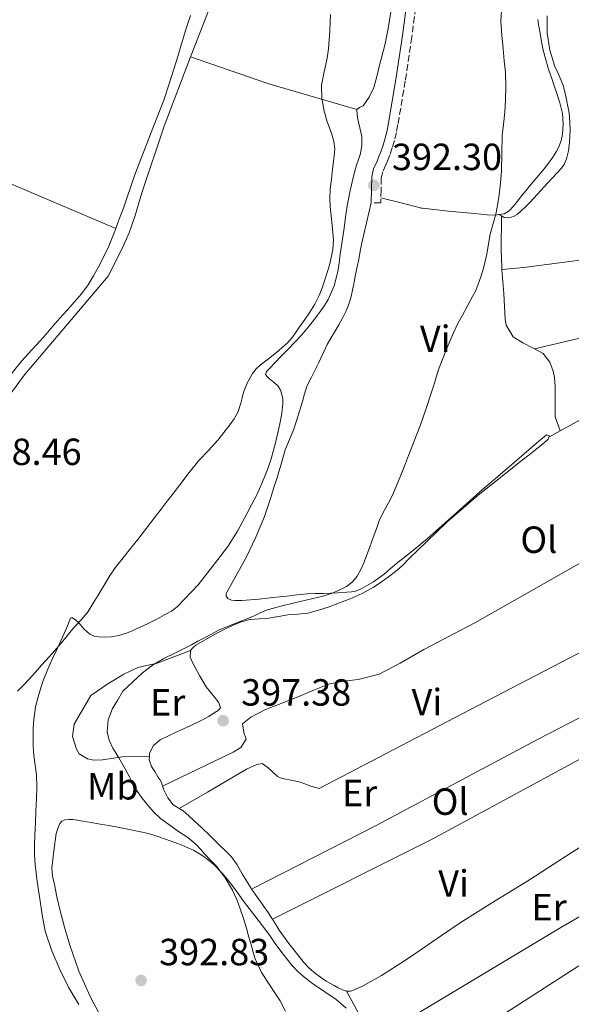
# Model space of a CAD drawing. Units: metres. Extents: x 549641 to 553082, y 4703165 to 4705502.
# Drawn here: x 550302 to 550448, y 4704252 to 4704513 of the extents above; entities that cross this region are included whole.
import ezdxf
from ezdxf.enums import TextEntityAlignment as Align

# ---------------------------------------------------------------- set-up
doc = ezdxf.new("R2010")
doc.units = ezdxf.units.M
doc.header["$MEASUREMENT"] = 0
doc.linetypes.add('DGN Style 3', pattern=[2.435890702152634, 1.739921930109024, -0.6959687720436097])
for name, color, linetype, lineweight in [('Camino', 7, 'DGN Style 3', 0), ('Cota de punto acotado terreno', 7, 'Continuous', 0), ('Curva de nivel intermedia', 30, 'Continuous', 0), ('Etiqueta de uso rústico', 92, 'Continuous', 0), ('Línea de cambio de uso (parcela vista)', 92, 'Continuous', 0), ('Margen derecho', 7, 'Continuous', 0), ('Punto acotado terreno (símbolo)', 7, 'Continuous', 0)]:
    doc.layers.add(name, color=color, linetype=linetype, lineweight=lineweight)
doc.styles.add('Style-Arial', font='arial.ttf')

# ---------------------------------------------------------------- blocks, each defined once
blk = doc.blocks.new('5PATER')
at = {"layer": 'Punto acotado terreno (símbolo)', "linetype": 'Continuous', "lineweight": 0}
h = blk.add_hatch(color=51, dxfattribs=at)
edge = h.paths.add_edge_path()
edge.add_ellipse((0, 0), major_axis=(-0.1095731443231308, -0.1110710700762829), ratio=0.9994222409660317, start_angle=0, end_angle=360)

msp = doc.modelspace()

# ---------------------------------------------------------------- linework, layer by layer
at = {"layer": 'Camino', "color": 7, "linetype": 'DGN Style 3', "lineweight": 0}
msp.add_polyline3d([(550406.9200000016, 4704518.41, 392.4499999999972), (550405.6099999995, 4704508.199999999, 392.4700000000012), (550403.8500000006, 4704496.580000001, 392.4799999999959), (550401.9100000003, 4704484.990000002, 392.4799999999959), (550401.499999999, 4704482.890000001, 392.4799999999959), (550401.0000000006, 4704480.78, 392.4799999999959), (550400.4299999983, 4704478.82, 392.4799999999959), (550399.7499999988, 4704476.880000004, 392.4799999999959), (550399.2100000002, 4704475.580000003, 392.4900000000052), (550398.6799999982, 4704474.340000001, 392.5000000000001), (550397.879999998, 4704472.52, 392.5000000000001), (550397.5000000002, 4704470.930000001, 392.5200000000042), (550397.44, 4704467.750000002, 392.5899999999966), (550397.3700000006, 4704464.290000002, 392.6600000000035), (550394.8500000016, 4704464.340000001, 392.6600000000035)], dxfattribs=at)
at = {"layer": 'Curva de nivel intermedia', "color": 30, "linetype": 'Continuous', "lineweight": 0, "flags": 128}
for points, elevation in [([(550429.3899999995, 4704516.689999999), (550429.1500000004, 4704512.319999999), (550429.4600000011, 4704508.689999999), (550429.7899999997, 4704505.059999999), (550430.0800000003, 4704501.91), (550430.3700000008, 4704498.760000001), (550430.5300000019, 4704495.159999999), (550430.4300000012, 4704491.560000001), (550430.2000000009, 4704488.289999999), (550429.8700000001, 4704485.029999999), (550429.6700000013, 4704483.57), (550429.4900000002, 4704482.100000001), (550429.3899999995, 4704477.400000001), (550429.3400000005, 4704472.689999999), (550429.1900000006, 4704470.67), (550428.9900000017, 4704468.639999999), (550428.5500000013, 4704465.15), (550427.9500000002, 4704461.67), (550427.1500000021, 4704458.859999998), (550426.3300000018, 4704456.050000001), (550425.8800000004, 4704453.410000001), (550425.4199999999, 4704450.76), (550425.0199999998, 4704448.88), (550424.5599999994, 4704447.009999999), (550423.9, 4704444.73), (550423.0900000008, 4704442.489999999), (550422.4200000003, 4704440.970000001), (550421.6800000004, 4704439.49), (550420.3300000004, 4704437.05), (550418.9900000015, 4704434.600000001), (550417.730000001, 4704432.190000001), (550416.5300000006, 4704429.749999999), (550414.9200000013, 4704425.999999999), (550413.4500000007, 4704422.199999998), (550412.8800000006, 4704420.63), (550412.3300000007, 4704419.060000001), (550411.5599999996, 4704416.609999998), (550410.7800000017, 4704414.17), (550409.3600000001, 4704409.859999998), (550407.8500000014, 4704405.59), (550406.7300000015, 4704402.609999999), (550405.5800000004, 4704399.640000002), (550404.730000001, 4704397.470000001), (550403.8799999994, 4704395.300000001), (550402.6800000013, 4704392.25), (550401.4499999998, 4704389.21), (550400.7200000011, 4704387.529999998), (550399.9500000001, 4704385.880000002), (550398.4600000014, 4704383.179999999), (550397.0800000001, 4704380.42), (550396.2300000007, 4704378.069999999), (550395.3900000004, 4704375.720000001), (550394.5000000007, 4704373.289999999), (550393.610000001, 4704370.869999998), (550392.8800000001, 4704369.07), (550392.070000001, 4704367.289999999), (550391.13, 4704365.539999999), (550389.8499999993, 4704363.99), (550388.2700000012, 4704362.819999998), (550386.5200000011, 4704361.939999999), (550384.3100000004, 4704360.960000002), (550382.0400000017, 4704360.179999999), (550379.030000001, 4704359.48), (550376.0300000013, 4704358.789999999), (550371.6500000004, 4704357.759999999), (550367.3099999997, 4704356.599999999), (550365.3899999997, 4704355.77), (550363.5099999999, 4704354.84), (550358.9500000001, 4704353.099999998), (550354.4400000017, 4704351.209999999), (550352.5500000007, 4704350.199999999), (550350.670000001, 4704349.180000001), (550348.9400000009, 4704348.279999999), (550347.2100000009, 4704347.380000001), (550345.13, 4704346.319999998), (550343.0500000012, 4704345.26), (550339.8900000007, 4704343.719999999), (550336.8900000011, 4704341.929999999), (550334.2600000004, 4704339.949999998), (550329.0800000014, 4704335.099999998), (550327.7200000001, 4704332.779999998), (550326.3600000012, 4704330.46), (550325.1400000007, 4704327.460000001), (550324.8900000004, 4704324.310000001), (550325.4400000003, 4704322.13), (550326.4400000017, 4704320.02), (550327.2300000007, 4704318.75), (550328.0100000007, 4704317.480000001), (550329.400000001, 4704314.930000001), (550330.7900000013, 4704312.38)], 395.0000000000001), ([(550384.0300000011, 4704514.099999998), (550383.9700000007, 4704512.100000001), (550383.8800000013, 4704509.78), (550383.7300000015, 4704507.46), (550383.4900000001, 4704505.01), (550383.1700000005, 4704502.58), (550382.3800000015, 4704499), (550381.6700000007, 4704495.42), (550381.7500000012, 4704491.980000001), (550382.4000000015, 4704488.539999999), (550382.7000000011, 4704487.399999999), (550383.0099999995, 4704486.259999999), (550384.390000001, 4704482.470000001), (550384.980000001, 4704480.57), (550385.2000000001, 4704478.63), (550384.9699999999, 4704475.92), (550384.61, 4704473.199999999), (550384.3100000004, 4704470.559999999), (550383.9999999999, 4704467.92), (550383.8600000012, 4704465.600000001), (550383.9500000007, 4704463.279999999), (550384.2099999998, 4704460.829999999), (550384.4800000003, 4704458.390000001), (550384.6800000014, 4704456.46), (550384.8200000001, 4704454.529999998), (550384.6900000004, 4704451.84), (550383.7800000008, 4704447.850000001), (550382.5300000012, 4704443.890000002), (550381.8499999995, 4704441.789999999), (550381.0300000014, 4704439.759999998), (550379.8899999993, 4704437.499999999), (550378.5800000017, 4704435.359999999), (550377.2300000016, 4704433.42), (550375.8700000005, 4704431.470000001), (550374.9400000006, 4704430.130000002), (550373.9999999995, 4704428.789999999), (550372.6800000007, 4704427.279999999), (550371.1900000023, 4704425.92), (550370.4700000002, 4704425.289999999), (550369.7400000015, 4704424.67), (550367.6500000017, 4704423.039999999), (550365.5500000005, 4704421.41), (550364.4100000006, 4704420.350000001), (550363.4100000015, 4704419.119999998), (550362.0400000013, 4704416.749999999), (550361.0600000002, 4704414.21), (550360.6800000002, 4704412.739999999), (550360.3000000002, 4704411.269999999), (550359.5900000016, 4704409.119999998), (550358.5600000012, 4704407.140000001), (550357.3800000009, 4704405.529999998), (550354.2600000007, 4704401.49), (550351.7400000016, 4704398.800000001), (550349.2300000015, 4704396.109999999), (550346.6100000018, 4704392.949999999), (550344.1399999998, 4704389.67), (550342.4700000001, 4704387.490000002), (550340.8000000004, 4704385.32), (550339.2000000001, 4704383.269999999), (550337.5999999996, 4704381.220000001), (550335.3200000019, 4704378.230000001), (550333.050000001, 4704375.24), (550330.7399999999, 4704372.380000001), (550328.4100000008, 4704369.52), (550327.0099999993, 4704367.689999999), (550325.7300000008, 4704365.779999998)], 390), ([(550325.7300000008, 4704365.779999998), (550324.1300000005, 4704363.149999999), (550322.53, 4704360.519999999), (550321.2100000012, 4704358.349999999), (550319.8900000004, 4704356.179999998), (550318.2000000007, 4704354.109999998), (550316.3499999997, 4704352.15), (550314.9800000018, 4704350.51), (550313.6100000016, 4704348.869999999), (550312.6600000017, 4704347.699999998), (550311.6900000017, 4704346.550000002), (550309.6399999998, 4704344.249999999), (550307.560000001, 4704341.970000002), (550305.9400000006, 4704340.140000001), (550304.3200000001, 4704338.310000001), (550302.7700000011, 4704336.699999998), (550301.2100000009, 4704335.109999999)], 390), ([(550330.7900000013, 4704312.38), (550331.7100000001, 4704310.609999999), (550332.650000001, 4704308.859999999), (550334.0800000015, 4704306.83), (550335.7000000019, 4704304.939999999), (550337.3100000013, 4704303.100000001), (550339.000000001, 4704301.350000001), (550343.770000001, 4704297.949999999), (550346.2499999999, 4704296.349999999), (550348.4699999993, 4704294.470000001), (550349.6000000003, 4704293.24), (550350.7300000014, 4704292.009999998), (550352.3000000004, 4704290.390000001), (550353.8600000006, 4704288.759999999), (550356.2000000008, 4704285.73), (550358.1000000007, 4704282.390000001), (550359.2300000017, 4704279.99), (550360.1700000005, 4704277.509999999), (550361.0100000009, 4704274.939999999), (550361.7999999999, 4704272.359999998), (550362.4700000006, 4704270.019999999), (550363.1400000011, 4704267.689999999), (550363.6200000016, 4704265.98), (550364.1, 4704264.279999998), (550365.7899999998, 4704260.680000001), (550367.9600000001, 4704257.300000001), (550369.3500000003, 4704255.230000001), (550370.6900000015, 4704253.13), (550372.1100000008, 4704250.420000001)], 395.0000000000001)]:
    msp.add_lwpolyline(points, dxfattribs=dict(at, elevation=elevation))
at = {"layer": 'Línea de cambio de uso (parcela vista)', "color": 92, "linetype": 'Continuous', "lineweight": 0, "extrusion": (-0.2258644159086563, -0.6179898685565753, 0.7530430186833077), "elevation": -3031346.037635183, "flags": 128}
msp.add_lwpolyline([(-1098028.073227823, 3469943.130599603), (-1098006.137457447, 3469943.738528868), (-1097981.892455505, 3469945.820686602)], dxfattribs=at)
at = {"layer": 'Línea de cambio de uso (parcela vista)', "color": 92, "linetype": 'Continuous', "lineweight": 0, "extrusion": (-7.819485830040295e-11, -0.009008643620630596, 0.9999594213467448), "elevation": -41993.78661310724, "flags": 128}
msp.add_lwpolyline([(550264.3600000307, 4704296.706967004), (550295.7700000298, 4704283.386426476), (550327.1700000302, 4704270.065885946)], dxfattribs=at)
at = {"layer": 'Línea de cambio de uso (parcela vista)', "color": 92, "linetype": 'Continuous', "lineweight": 0, "extrusion": (-0.1178815789209727, 0.05894078939971844, 0.9912769122177904), "elevation": 212790.5196061147, "flags": 128}
msp.add_lwpolyline([(-4453957.165748581, -1597470.706821713), (-4453957.165748582, -1597469.872196049)], dxfattribs=at)
at = {"layer": 'Línea de cambio de uso (parcela vista)', "color": 92, "linetype": 'Continuous', "lineweight": 0, "extrusion": (-0.01033880547691409, -0.005728257083230859, 0.9999301456462342), "elevation": -32241.88516216428, "flags": 128}
msp.add_lwpolyline([(550419.5352898542, 4704296.431698988), (550416.5750345031, 4704294.791672082)], dxfattribs=at)
at = {"layer": 'Línea de cambio de uso (parcela vista)', "color": 92, "linetype": 'Continuous', "lineweight": 0}
for points in [[(550346.9900000002, 4704502.930000001, 388.9700000000012), (550347.4900000002, 4704504.24, 388.9700000000012), (550361.2699999996, 4704539.66, 389.2299999999959), (550370.4600000001, 4704564.859999999, 389.5299999999988), (550384.4100000003, 4704605.49, 389.9600000000065), (550388.1200000001, 4704618.449999999, 390.2400000000052), (550389.8499999996, 4704623.119999999, 390.25), (550391.3700000001, 4704627.26, 390.3000000000029), (550393.3499999996, 4704630.960000001, 390.3000000000029), (550396.4900000002, 4704637.199999999, 390.7299999999959), (550400.75, 4704644.689999999, 391.179999999993), (550408.4400000004, 4704656.380000001, 391.4400000000023), (550412.4900000002, 4704663.41, 391.4700000000012), (550414.3300000001, 4704666.77, 391.4700000000012), (550419.4600000001, 4704672.390000001, 391.0500000000029)], [(550346.9600000001, 4704513.9, 386.9600000000065), (550345.79, 4704510.15, 386.9600000000065), (550344.6299999999, 4704506.390000001, 386.9700000000012), (550343.6100000005, 4704503.029999999, 386.9600000000065), (550342.5800000001, 4704499.67, 386.9600000000065), (550341.2800000003, 4704495.529999999, 386.9499999999971), (550339.8899999997, 4704491.430000001, 386.9600000000065), (550336.4199999999, 4704482.51, 386.9900000000052), (550332.9299999997, 4704473.600000001, 387.0200000000041), (550332, 4704470.970000001, 387.0200000000041), (550331.0700000003, 4704468.34, 387.0200000000041), (550330.1900000004, 4704465.77, 387.0200000000041), (550329.2999999998, 4704463.199999999, 387.0200000000041), (550328.54, 4704461.119999999, 387.0200000000041), (550327.7599999999, 4704459.039999999, 387.0200000000041), (550327.1699999999, 4704457.480000001, 387.0099999999948)], [(550391.0599999996, 4704488.980000001, 390.7400000000052), (550391.7699999996, 4704489.51, 390.75), (550392.6799999997, 4704489.970000001, 390.7599999999948), (550394.3200000003, 4704492.26, 390.7599999999948), (550395.5099999999, 4704494.779999999, 390.7599999999948), (550396.3099999996, 4704497.77, 390.7599999999948), (550397.0800000001, 4704500.77, 390.7599999999948), (550397.7599999999, 4704503.4, 390.7599999999948), (550398.4100000003, 4704506.029999999, 390.7700000000041), (550399.29, 4704510.439999999, 390.8099999999977), (550400.0700000003, 4704514.859999999, 390.8500000000058)], [(550429.3499999996, 4704460.82, 394.8099999999977), (550430.0899999999, 4704460.449999999, 394.9199999999983), (550431.2999999998, 4704460.32, 395.2899999999936), (550432.54, 4704460.699999999, 395.6999999999971), (550433.5300000003, 4704461.230000001, 395.8300000000018), (550434.5700000003, 4704462.189999999, 395.8300000000018), (550435.7199999997, 4704463.230000001, 396.320000000007), (550436.8099999996, 4704464.369999999, 396.570000000007), (550437.9000000004, 4704465.539999999, 396.7400000000052), (550441.5700000003, 4704469.49, 397.1399999999995), (550445.2199999997, 4704473.5, 397.3600000000006), (550446.0300000003, 4704474.65, 397.3600000000006), (550446.5800000001, 4704475.949999999, 397.3600000000006), (550447.0999999996, 4704478.100000001, 397.3899999999995), (550447.3399999999, 4704480.27, 397.4100000000035), (550447.5199999996, 4704483.65, 397.4100000000035), (550447.3799999999, 4704487.02, 397.4100000000035), (550447.1500000004, 4704488.640000001, 397.4100000000035), (550446.8600000005, 4704490.26, 397.4100000000035), (550446.4900000002, 4704492.130000001, 397.4100000000035), (550446.0700000003, 4704494, 397.4100000000035), (550445.6500000004, 4704495.350000001, 397.4100000000035), (550445.1399999997, 4704496.67, 397.4100000000035), (550444.3300000001, 4704498.5, 397.4199999999983), (550443.5099999999, 4704500.34, 397.429999999993), (550442.1200000001, 4704504.689999999, 397.5200000000041), (550441.4699999997, 4704509.17, 397.6399999999995), (550441.4299999997, 4704511.49, 397.6100000000006), (550441.4299999997, 4704513.810000001, 397.6000000000058)], [(550439.0099999999, 4704512.789999999, 395.6999999999971), (550439.1799999997, 4704511.49, 395.6999999999971), (550439.54, 4704509.189999999, 395.6999999999971), (550439.9500000002, 4704506.9, 395.6999999999971), (550440.4100000003, 4704504.680000001, 395.6999999999971), (550440.9699999997, 4704502.5, 395.6999999999971), (550441.8200000003, 4704499.710000001, 395.6900000000023), (550442.7300000004, 4704496.939999999, 395.679999999993), (550443.3300000001, 4704495.230000001, 395.6900000000023), (550443.9299999997, 4704493.52, 395.6999999999971), (550444.7800000003, 4704490.76, 395.6999999999971), (550445.4800000004, 4704487.949999999, 395.6999999999971), (550445.7100000001, 4704485.199999999, 395.6999999999971), (550445.4600000001, 4704482.430000001, 395.6999999999971), (550445.1799999997, 4704480.84, 395.6999999999971), (550444.6500000004, 4704479.300000001, 395.6999999999971), (550443.8399999999, 4704477.789999999, 395.6999999999971), (550442.9000000004, 4704476.380000001, 395.6999999999971), (550441.7800000003, 4704474.84, 395.6399999999995), (550440.6200000001, 4704473.34, 395.5200000000041), (550438.7000000002, 4704471.029999999, 395.2799999999988), (550436.7800000003, 4704468.720000001, 395.0899999999965), (550435.7599999999, 4704467.49, 395.070000000007), (550434.7400000002, 4704466.26, 395.0399999999936), (550433.5899999999, 4704464.779999999, 395.0099999999948), (550432.4400000004, 4704463.300000001, 394.9799999999959)], [(550295.0899999999, 4704408.130000001, 388.5899999999965), (550303.04, 4704418.789999999, 388.6999999999971), (550311.9199999999, 4704429.25, 388.5200000000041), (550325.2000000002, 4704444.9, 388.4799999999959), (550328.9100000003, 4704452.210000001, 388.5899999999965), (550330.7400000002, 4704456.34, 388.6499999999942), (550332.3200000003, 4704460.980000001, 388.7200000000012), (550334.1299999999, 4704466.949999999, 388.8000000000029), (550339.9900000002, 4704484.630000001, 388.9100000000035), (550346.9900000002, 4704502.930000001, 388.9700000000012)], [(550385.0599999996, 4704442.32, 390.6000000000058), (550385.9699999997, 4704446.100000001, 390.6100000000006), (550386.3200000003, 4704448.41, 390.6300000000047), (550386.6600000003, 4704450.720000001, 390.6399999999995), (550387.1500000004, 4704454.15, 390.6600000000035), (550387.6399999997, 4704457.59, 390.679999999993), (550388.0099999999, 4704460.539999999, 390.6999999999971), (550388.4500000002, 4704463.470000001, 390.7100000000065), (550388.8300000001, 4704465.300000001, 390.7100000000065), (550389.2199999997, 4704467.119999999, 390.7100000000065), (550389.6299999999, 4704469.050000001, 390.7100000000065), (550390.04, 4704470.980000001, 390.7100000000065), (550390.4800000004, 4704472.65, 390.7100000000065), (550390.9800000004, 4704474.310000001, 390.7100000000065), (550391.4900000002, 4704475.810000001, 390.7200000000012), (550391.9900000002, 4704477.33, 390.7400000000052), (550392.3899999997, 4704479.58, 390.7200000000012), (550392.3300000001, 4704481.84, 390.7100000000065), (550391.8600000005, 4704484.130000001, 390.7100000000065), (550391.3200000003, 4704486.42, 390.7200000000012), (550391.0899999999, 4704487.699999999, 390.7299999999959), (550391.0599999996, 4704488.980000001, 390.7400000000052)], [(550441.8899999997, 4704402.300000001, 397.0800000000018), (550442.04, 4704402.67, 397.0800000000018), (550441.2199999997, 4704402.869999999, 397.0800000000018), (550440.2199999997, 4704402.060000001, 397.0800000000018), (550439.2400000002, 4704401.230000001, 397.0800000000018), (550431.4199999999, 4704394.529999999, 396.8999999999942), (550423.6200000001, 4704387.810000001, 396.5), (550416.7100000001, 4704381.619999999, 396.1000000000058), (550409.7800000003, 4704375.460000001, 395.6699999999983), (550405.6799999997, 4704372.15, 395.3999999999942), (550401.54, 4704368.9, 395.1399999999995), (550399.8799999999, 4704367.49, 395.0800000000018), (550398.2300000004, 4704366.07, 395.0299999999988), (550395.4100000003, 4704363.99, 394.8899999999995), (550392.3399999999, 4704362.210000001, 394.7599999999948), (550391.0199999996, 4704361.640000001, 394.7799999999988), (550389.6299999999, 4704361.359999999, 394.7899999999936), (550385.8700000001, 4704361.140000001, 394.6399999999995), (550382.0999999996, 4704360.960000001, 394.4799999999959), (550380, 4704360.9, 394.3999999999942), (550377.9100000003, 4704360.800000001, 394.320000000007), (550375.1900000004, 4704360.550000001, 394.2799999999988), (550372.4800000004, 4704360.24, 394.2599999999948), (550368.8300000001, 4704359.83, 394.1999999999971), (550365.1900000004, 4704359.41, 394.1199999999953), (550362.8700000001, 4704359.220000001, 394), (550360.5499999998, 4704359.09, 393.7799999999988), (550359.6600000003, 4704359.07, 393.570000000007), (550358.79, 4704359.09, 393.3800000000047), (550357.8099999996, 4704359.15, 393.3500000000058), (550356.8499999996, 4704359.59, 393.3300000000018), (550356.4100000003, 4704360.25, 393.2700000000041), (550356.4500000002, 4704360.949999999, 393.2200000000012), (550359.0899999999, 4704365.66, 393.1600000000035), (550361.7599999999, 4704370.439999999, 393.1100000000006), (550364.29, 4704375.810000001, 393.0500000000029), (550366.5499999998, 4704381.310000001, 393), (550367.3399999999, 4704383.710000001, 392.9700000000012), (550368.1299999999, 4704386.100000001, 392.9499999999971), (550369, 4704388.75, 392.8999999999942), (550369.8600000005, 4704391.390000001, 392.8500000000058), (550370.9699999997, 4704395.15, 392.8399999999965), (550372.0700000003, 4704398.91, 392.8399999999965), (550373.2100000001, 4704401.65, 392.820000000007), (550374.3600000005, 4704404.390000001, 392.7899999999936), (550375.5099999999, 4704408.050000001, 392.7200000000012), (550376.6299999999, 4704411.730000001, 392.6600000000035), (550377.1399999997, 4704413.77, 392.6399999999995), (550377.7999999998, 4704415.75, 392.6300000000047), (550379.0099999999, 4704418.189999999, 392.6300000000047), (550380.2400000002, 4704420.630000001, 392.6300000000047), (550380.8899999997, 4704421.92, 392.6199999999953), (550381.54, 4704423.220000001, 392.6100000000006), (550382.3600000005, 4704425.039999999, 392.6100000000006), (550383.2100000001, 4704426.850000001, 392.6100000000006), (550384.1699999999, 4704428.49, 392.6100000000006), (550385.1600000003, 4704430.109999999, 392.6100000000006), (550386.2599999999, 4704432.039999999, 392.6100000000006), (550387.3499999996, 4704433.970000001, 392.6100000000006), (550388.1500000004, 4704435.539999999, 392.6100000000006), (550388.8200000003, 4704437.189999999, 392.6100000000006), (550389.4199999999, 4704439.180000001, 392.6100000000006), (550389.8899999997, 4704441.199999999, 392.6100000000006), (550390.2999999998, 4704443.279999999, 392.6100000000006), (550390.7100000001, 4704445.359999999, 392.6100000000006), (550391.1500000004, 4704447.350000001, 392.6100000000006), (550391.5899999999, 4704449.33, 392.6100000000006), (550391.9400000004, 4704451.52, 392.6100000000006), (550392.3300000001, 4704453.699999999, 392.6100000000006), (550393.5899999999, 4704459.02, 392.6300000000047), (550394.8499999996, 4704464.34, 392.6600000000035)], [(550428.6100000005, 4704461.189999999, 394.6999999999971), (550427.79, 4704461.07, 394.6000000000058), (550425.54, 4704461.17, 394.3699999999953), (550423.8899999997, 4704461.300000001, 394.3500000000058), (550422.2300000004, 4704461.439999999, 394.3399999999965), (550415.3200000003, 4704462.140000001, 394.1100000000006), (550408.4100000003, 4704462.880000001, 393.8000000000029), (550408.1299999999, 4704462.92, 393.7799999999988), (550402.7599999999, 4704464.26, 393.2100000000065), (550397.4000000004, 4704465.600000001, 392.6300000000047)], [(550432.4400000004, 4704463.300000001, 394.9799999999959), (550431.3700000001, 4704462.16, 394.929999999993), (550430.0199999996, 4704461.390000001, 394.8500000000058), (550428.6100000005, 4704461.189999999, 394.6999999999971)], [(550429.4699999997, 4704446.65, 395.2899999999936), (550429.4299999997, 4704447.199999999, 395.2799999999988), (550429.2199999997, 4704451.83, 395.3000000000029), (550429.3499999996, 4704460.82, 394.8099999999977)], [(550327.1699999999, 4704457.480000001, 387.0099999999948), (550326.5800000001, 4704455.91, 387), (550325.3499999996, 4704452.800000001, 386.9700000000012), (550324.0599999996, 4704450.08, 386.9600000000065), (550322.6399999997, 4704447.41, 386.9400000000023), (550321.3399999999, 4704444.960000001, 386.929999999993), (550319.9100000003, 4704442.58, 386.9199999999983), (550318.1600000003, 4704440.26, 386.8999999999942), (550316.2599999999, 4704438.07, 386.8800000000047), (550314.29, 4704435.91, 386.8800000000047), (550312.3399999999, 4704433.75, 386.8800000000047), (550310.5499999998, 4704431.65, 386.8800000000047), (550308.75, 4704429.550000001, 386.8800000000047), (550307.2000000002, 4704427.83, 386.8699999999953), (550303.9800000004, 4704424.310000001, 386.8399999999965), (550302.3200000003, 4704422.5, 386.8300000000018), (550300.4500000002, 4704420.16, 386.8300000000018), (550298.6200000001, 4704417.779999999, 386.8300000000018), (550296.7999999998, 4704415.930000001, 386.8300000000018), (550294.9900000002, 4704414.050000001, 386.8300000000018), (550293.3799999999, 4704411.880000001, 386.8000000000029), (550291.9400000004, 4704409.600000001, 386.75), (550291.2400000002, 4704408.32, 386.7299999999959)], [(550429.4699999997, 4704446.65, 395.2899999999936), (550435.2400000002, 4704447.15, 396.7400000000052), (550464.3099999996, 4704451.01, 397.8600000000006), (550468.5499999998, 4704451.140000001, 397.8600000000006), (550471.8200000003, 4704451.199999999, 397.8600000000006), (550475.2100000001, 4704451.100000001, 397.8600000000006), (550477.4800000004, 4704450.65, 397.8600000000006)], [(550438.1100000005, 4704425.66, 396.070000000007), (550437.75, 4704425.859999999, 396.0500000000029), (550435.0099999999, 4704427.220000001, 396), (550432.3899999997, 4704428.869999999, 395.9600000000065), (550430.5700000003, 4704431.91, 395.8099999999977), (550430.2800000003, 4704433.470000001, 395.7599999999948), (550429.9299999997, 4704440.32, 395.320000000007), (550429.4699999997, 4704446.65, 395.2899999999936)], [(550317.4199999999, 4704252.130000001, 390.7100000000065), (550314.7800000003, 4704256.59, 390.6499999999942), (550312.5099999999, 4704261.27, 390.5800000000018), (550310.2400000002, 4704266.34, 390.5099999999948), (550308.54, 4704271.59, 390.4400000000023), (550307.7100000001, 4704275.869999999, 390.3999999999942), (550307.0499999998, 4704280.17, 390.3899999999995), (550306.4000000004, 4704284.720000001, 390.4100000000035), (550305.8499999996, 4704289.279999999, 390.4400000000023), (550305.6900000004, 4704291.66, 390.429999999993), (550305.6799999997, 4704294.039999999, 390.4400000000023), (550305.7699999996, 4704297.16, 390.4700000000012), (550305.9000000004, 4704300.279999999, 390.5), (550306.0700000003, 4704303.449999999, 390.5200000000041), (550306.2400000002, 4704306.630000001, 390.5500000000029), (550306.3099999996, 4704309.779999999, 390.6000000000058), (550306.2199999997, 4704312.930000001, 390.6300000000047), (550305.8799999999, 4704315.51, 390.6300000000047), (550305.5, 4704318.08, 390.6300000000047), (550305.3600000005, 4704320.550000001, 390.6300000000047), (550305.2999999998, 4704323.01, 390.6300000000047), (550305.3300000001, 4704325.310000001, 390.6300000000047), (550305.4900000002, 4704327.600000001, 390.6300000000047), (550305.9699999997, 4704330.939999999, 390.6300000000047), (550306.7800000003, 4704334.230000001, 390.6300000000047), (550307.8799999999, 4704337.619999999, 390.6300000000047), (550309.2000000002, 4704340.92, 390.6000000000058), (550310.4699999997, 4704343.689999999, 390.5500000000029), (550311.7400000002, 4704346.470000001, 390.5), (550313.5499999998, 4704350.369999999, 390.3899999999995), (550314.3799999999, 4704352.390000001, 390.3999999999942), (550315.2000000002, 4704354.4, 390.3999999999942), (550315.5899999999, 4704354.609999999, 390.4100000000035), (550316.4900000002, 4704353.99, 390.4100000000035), (550317.3799999999, 4704353.140000001, 390.4400000000023), (550318.7800000003, 4704351.600000001, 390.5399999999936), (550320.3200000003, 4704350.180000001, 390.6600000000035), (550321.4600000001, 4704349.66, 390.7200000000012), (550322.6600000003, 4704349.430000001, 390.7700000000041), (550324.2999999998, 4704349.350000001, 390.8399999999965), (550325.9400000004, 4704349.480000001, 390.8999999999942), (550327.9900000002, 4704349.84, 390.9700000000012), (550330, 4704350.439999999, 391.0299999999988), (550331.5499999998, 4704351.07, 391.0500000000029), (550333.0700000003, 4704351.75, 391.0800000000018), (550334.4400000004, 4704352.380000001, 391.1300000000047), (550335.79, 4704353.029999999, 391.1699999999983), (550338.0599999996, 4704354.17, 391.1900000000023), (550340.3099999996, 4704355.350000001, 391.1999999999971), (550341.9100000003, 4704356.27, 391.2299999999959), (550343.4100000003, 4704357.380000001, 391.25), (550348.9900000002, 4704363.230000001, 391.3999999999942), (550353.9400000004, 4704369.600000001, 391.5399999999936), (550356.8399999999, 4704373.4, 391.5800000000018), (550359.4299999997, 4704377.390000001, 391.5899999999965), (550360.6399999997, 4704379.680000001, 391.5899999999965), (550361.8600000005, 4704381.970000001, 391.5899999999965), (550363.1600000003, 4704384.430000001, 391.5899999999965), (550364.4699999997, 4704386.880000001, 391.5899999999965), (550365.6399999997, 4704389.390000001, 391.5800000000018), (550366.6900000004, 4704391.949999999, 391.5599999999977), (550367.5599999996, 4704394.220000001, 391.5500000000029), (550368.3399999999, 4704396.529999999, 391.5399999999936), (550369.5899999999, 4704401.16, 391.5500000000029), (550370.6399999997, 4704405.859999999, 391.5599999999977), (550371.1399999997, 4704408.52, 391.5500000000029), (550371.4800000004, 4704411.189999999, 391.5399999999936), (550371.4400000004, 4704412.369999999, 391.5299999999988), (550371.2000000002, 4704413.550000001, 391.5200000000041), (550370.8399999999, 4704414.720000001, 391.4600000000065), (550370.2100000001, 4704415.76, 391.3500000000058), (550369.1299999999, 4704416.74, 391.1100000000006), (550368.0199999996, 4704417.67, 390.8999999999942), (550367.3499999996, 4704418.27, 390.8699999999953), (550366.8499999996, 4704418.9, 390.8399999999965), (550367.1100000005, 4704419.67, 390.7700000000041), (550367.8300000001, 4704420.42, 390.7200000000012), (550369.4100000003, 4704422.09, 390.7200000000012), (550371, 4704423.75, 390.7200000000012), (550372.8099999996, 4704425.58, 390.7100000000065), (550374.6100000005, 4704427.41, 390.6900000000023), (550376.4600000001, 4704429.41, 390.679999999993), (550378.2300000004, 4704431.470000001, 390.6600000000035), (550379.8600000005, 4704433.529999999, 390.6399999999995), (550381.4299999997, 4704435.630000001, 390.6100000000006), (550382.5, 4704437.15, 390.6000000000058), (550383.4800000004, 4704438.74, 390.6000000000058), (550385.0599999996, 4704442.32, 390.6000000000058)], [(550482.6200000001, 4704436.230000001, 397.6199999999953), (550481.5599999996, 4704435.42, 397.570000000007), (550477.75, 4704434.189999999, 397.5099999999948), (550470.6299999999, 4704432.699999999, 397.4799999999959), (550464.2000000002, 4704431.57, 397.429999999993), (550458.7100000001, 4704430.550000001, 397.3999999999942), (550438.1100000005, 4704425.66, 396.070000000007)], [(550444.8499999996, 4704403.939999999, 397.1199999999953), (550443.5599999996, 4704407.680000001, 397.3300000000018), (550443.5300000003, 4704410.449999999, 397.3000000000029), (550443.5300000003, 4704413.230000001, 397.2799999999988), (550443.5300000003, 4704415.67, 397.2799999999988), (550443.3499999996, 4704418.08, 397.2200000000012), (550443.0599999996, 4704419.75, 397.1699999999983), (550442.0999999996, 4704422.16, 396.6399999999995), (550440.3399999999, 4704424.430000001, 396.1999999999971), (550438.1100000005, 4704425.66, 396.070000000007)], [(550525.3700000001, 4704421.07, 398), (550521.1900000004, 4704422.100000001, 397.9199999999983), (550516.4500000002, 4704421.57, 397.7799999999988), (550510.9500000002, 4704420.82, 397.6199999999953), (550470.79, 4704412.960000001, 397.2799999999988), (550466.4699999997, 4704412.07, 397.2400000000052), (550462.9000000004, 4704411.220000001, 397.2200000000012), (550457.3799999999, 4704409.619999999, 397.2200000000012), (550452.0800000001, 4704407.939999999, 397.2200000000012), (550444.8499999996, 4704403.939999999, 397.1199999999953)], [(550339.6100000005, 4704309.970000001, 396.820000000007), (550358.29, 4704318.9, 397.25), (550360.29, 4704320.15, 397.25), (550361.7300000004, 4704322.359999999, 397.25), (550361.0700000003, 4704324.16, 397.1999999999971), (550360.75, 4704326.470000001, 397.1399999999995), (550362.9800000004, 4704328.16, 397.1399999999995), (550366.6699999999, 4704330.100000001, 397.1399999999995), (550374.5800000001, 4704333.199999999, 397.1999999999971), (550379.8099999996, 4704335.439999999, 397.3000000000029), (550383.7599999999, 4704337.039999999, 397.3300000000018), (550387.6200000001, 4704337.720000001, 397.4400000000023), (550391.4100000003, 4704338.15, 397.6699999999983), (550396.9299999997, 4704339.600000001, 397.7299999999959), (550402.4699999997, 4704342.5, 397.7599999999948), (550408.75, 4704346.07, 397.679999999993), (550422.5, 4704353.220000001, 397.679999999993), (550456.2100000001, 4704372.369999999, 397.9199999999983), (550503.7999999998, 4704396.609999999, 397.9900000000052), (550515.9699999997, 4704400.83, 398.2100000000065), (550520.5199999996, 4704402.029999999, 398.2100000000065), (550523.4800000004, 4704402.75, 398.2100000000065), (550526.8700000001, 4704403.359999999, 398.1999999999971), (550529.0099999999, 4704403.34, 398.179999999993)], [(550346.9800000004, 4704345.800000001, 396.820000000007), (550347.5899999999, 4704346.59, 396.820000000007), (550348.4299999997, 4704347.220000001, 396.820000000007), (550353.79, 4704350.369999999, 396.7200000000012), (550356.1100000005, 4704351.529999999, 396.7100000000065), (550358.4699999997, 4704352.630000001, 396.7100000000065), (550360.5300000003, 4704353.470000001, 396.7200000000012), (550362.6699999999, 4704354.07, 396.7200000000012), (550365.1900000004, 4704354.26, 396.7200000000012), (550367.7100000001, 4704354.390000001, 396.7200000000012), (550370.2599999999, 4704354.83, 396.7200000000012), (550372.7999999998, 4704355.27, 396.7200000000012), (550375.4400000004, 4704355.480000001, 396.7200000000012), (550378.0700000003, 4704355.76, 396.7100000000065), (550380.8899999997, 4704356.5, 396.6600000000035), (550383.6699999999, 4704357.439999999, 396.6100000000006), (550386.4600000001, 4704358.470000001, 396.570000000007), (550389.2300000004, 4704359.550000001, 396.5299999999988), (550392.4100000003, 4704360.939999999, 396.4900000000052), (550395.4699999997, 4704362.560000001, 396.4499999999971), (550397.5, 4704363.890000001, 396.4400000000023), (550399.4400000004, 4704365.33, 396.4400000000023), (550401.29, 4704366.77, 396.429999999993), (550403.0599999996, 4704368.289999999, 396.4400000000023), (550405.0199999996, 4704370.25, 396.4900000000052), (550406.9800000004, 4704372.210000001, 396.5599999999977), (550414.9100000003, 4704379.76, 396.9100000000035), (550423.1600000003, 4704386.960000001, 397.1199999999953), (550428.5999999996, 4704391.289999999, 397.1199999999953), (550434.0499999998, 4704395.600000001, 397.0899999999965), (550437.4400000004, 4704398.27, 397.0800000000018), (550440.8200000003, 4704400.949999999, 397.0800000000018), (550441.6900000004, 4704401.789999999, 397.0800000000018), (550441.8899999997, 4704402.300000001, 397.0800000000018)], [(550497.0099999999, 4704370.42, 397.5899999999965), (550475.7800000003, 4704358.609999999, 397.3300000000018), (550420.9500000002, 4704330.100000001, 397.0800000000018), (550381.0199999996, 4704309.359999999, 397.0399999999936), (550378.8300000001, 4704309.91, 397.0399999999936), (550376.1100000005, 4704310.960000001, 397.0399999999936), (550373.2199999997, 4704311.640000001, 397.0399999999936), (550371.2999999998, 4704311.970000001, 397.0399999999936), (550370.0199999996, 4704312.5, 397.0399999999936), (550368.4800000004, 4704313.939999999, 397.0399999999936), (550367.5199999996, 4704314.76, 397.0399999999936), (550365.9400000004, 4704315.92, 397.0399999999936), (550364.5099999999, 4704315.680000001, 397.0399999999936), (550361.8099999996, 4704314.439999999, 397.0099999999948), (550351.4600000001, 4704308.369999999, 397.0299999999988), (550343.9900000002, 4704304.07, 397.0500000000029)], [(550363.1399999997, 4704282.699999999, 397.1900000000023), (550396, 4704299.439999999, 397.5099999999948), (550439.04, 4704322.390000001, 397.1699999999983), (550501.6200000001, 4704354.66, 397.320000000007)], [(550336.0899999999, 4704317.890000001, 396.5599999999977), (550328.9600000001, 4704317.720000001, 396.070000000007), (550323.6600000003, 4704316.880000001, 395.6000000000058), (550321.4199999999, 4704316.850000001, 395.4600000000065), (550319.7000000002, 4704317.199999999, 395.3800000000047), (550317.5, 4704318.5, 394.8800000000047), (550316.7699999996, 4704319.75, 394.8399999999965), (550315.7400000002, 4704323.109999999, 394.8500000000058), (550316.1799999997, 4704326.310000001, 394.8699999999953), (550320.6100000005, 4704333.960000001, 395.0599999999977), (550325.1200000001, 4704336.980000001, 395.1600000000035), (550329.2999999998, 4704339.619999999, 395.2400000000052), (550333.0599999996, 4704341.350000001, 395.429999999993), (550338.1600000003, 4704342.52, 395.6199999999953), (550346.9800000004, 4704345.800000001, 396.820000000007)], [(550336.0899999999, 4704317.890000001, 396.5599999999977), (550336.1299999999, 4704318.720000001, 396.5500000000029), (550337.2100000001, 4704320.730000001, 396.6000000000058), (550338.9600000001, 4704322.180000001, 396.6399999999995), (550341.1699999999, 4704323.24, 396.6900000000023), (550343.3799999999, 4704324.289999999, 396.7400000000052), (550346.8600000005, 4704325.949999999, 396.820000000007), (550350.3499999996, 4704327.600000001, 396.8999999999942), (550351.8300000001, 4704328.41, 396.929999999993), (550353.2800000003, 4704329.32, 396.9600000000065), (550354.3200000003, 4704329.939999999, 396.9799999999959), (550354.9000000004, 4704330.689999999, 396.9799999999959), (550354.4600000001, 4704332.02, 396.9600000000065), (550353.4199999999, 4704333.380000001, 396.9100000000035), (550351.0999999996, 4704336.199999999, 396.8399999999965), (550349.3399999999, 4704339.230000001, 396.8300000000018), (550347.6500000004, 4704342.32, 396.820000000007), (550346.9199999999, 4704344.060000001, 396.820000000007), (550346.9800000004, 4704345.800000001, 396.820000000007)], [(550504.9199999999, 4704345.779999999, 397.2299999999959), (550459.6799999997, 4704322.310000001, 397.320000000007), (550410.9800000004, 4704295.939999999, 397.3999999999942), (550368.7199999997, 4704274.730000001, 397.3800000000047)], [(550503.3799999999, 4704325.529999999, 397.1199999999953), (550503.0599999996, 4704325.730000001, 397.1199999999953), (550502.2699999996, 4704325.25, 397.1199999999953), (550500.1799999997, 4704323.550000001, 397.1199999999953), (550497.2999999998, 4704321.220000001, 397.4900000000052), (550478.0999999996, 4704310.230000001, 397.5899999999965), (550458.9000000004, 4704299.25, 397.679999999993), (550447.75, 4704292.34, 397.6999999999971), (550436.7400000002, 4704285.199999999, 397.6999999999971), (550427.6600000003, 4704279.600000001, 397.7200000000012), (550418.6200000001, 4704273.92, 397.7299999999959), (550413.4500000002, 4704270.439999999, 397.7400000000052), (550408.2999999998, 4704266.9, 397.75), (550403.9500000002, 4704263.939999999, 397.75), (550399.5300000003, 4704261.060000001, 397.75), (550397.5300000003, 4704259.880000001, 397.7299999999959), (550395.5, 4704258.74, 397.7200000000012), (550393.9199999999, 4704257.850000001, 397.7100000000065), (550392.3300000001, 4704256.960000001, 397.6999999999971), (550391.3399999999, 4704256.480000001, 397.6900000000023), (550390.2999999998, 4704256.050000001, 397.679999999993), (550389.3200000003, 4704255.74, 397.679999999993), (550388.3300000001, 4704255.720000001, 397.679999999993)], [(550339.6100000005, 4704309.970000001, 396.820000000007), (550339.2800000003, 4704310.930000001, 396.820000000007), (550338.8200000003, 4704311.689999999, 396.7899999999936), (550338.3700000001, 4704312.439999999, 396.7599999999948), (550337.5300000003, 4704313.800000001, 396.6900000000023), (550336.6900000004, 4704315.17, 396.6300000000047), (550336.04, 4704316.92, 396.5599999999977), (550336.0899999999, 4704317.890000001, 396.5599999999977)], [(550343.9900000002, 4704304.07, 397.0500000000029), (550343.7599999999, 4704304.220000001, 397.0399999999936), (550342.4299999997, 4704305.039999999, 396.9799999999959), (550340.9500000002, 4704306.869999999, 396.8999999999942), (550339.8899999997, 4704308.960000001, 396.820000000007), (550339.6100000005, 4704309.970000001, 396.820000000007)], [(550395.0999999996, 4704243.9, 396.9600000000065), (550407.9699999997, 4704250.34, 397.1100000000006), (550445.0899999999, 4704272.58, 396.9799999999959), (550489.9500000002, 4704298.5, 397.0399999999936), (550509.6699999999, 4704308.930000001, 397.1900000000023), (550509.6200000001, 4704309.449999999, 397.1900000000023)], [(550363.1399999997, 4704282.699999999, 397.1900000000023), (550362.9299999997, 4704283, 397.1900000000023), (550361.79, 4704284.859999999, 397.179999999993), (550360.7000000002, 4704286.76, 397.1699999999983), (550359.3700000001, 4704289.100000001, 397.1699999999983), (550357.8099999996, 4704291.279999999, 397.1699999999983), (550356.3099999996, 4704292.77, 397.179999999993), (550354.7800000003, 4704294.230000001, 397.1900000000023), (550353.3899999997, 4704295.609999999, 397.1999999999971), (550351.9800000004, 4704297, 397.1999999999971), (550349.9800000004, 4704298.9, 397.2100000000065), (550347.9699999997, 4704300.789999999, 397.1999999999971), (550346.5300000003, 4704302.109999999, 397.1600000000035), (550345.0700000003, 4704303.41, 397.0899999999965), (550343.9900000002, 4704304.07, 397.0500000000029)], [(550322.75, 4704249.970000001, 392.2899999999936), (550320.3799999999, 4704254.310000001, 392.3099999999977), (550317.4299999997, 4704261, 392.3399999999965), (550315.0099999999, 4704267.859999999, 392.3600000000006), (550313.5999999996, 4704272.59, 392.3600000000006), (550312.3499999996, 4704277.350000001, 392.3600000000006), (550311.6200000001, 4704280.65, 392.3600000000006), (550310.9400000004, 4704283.960000001, 392.3600000000006), (550310.4100000003, 4704286.109999999, 392.3399999999965), (550310.2400000002, 4704288.279999999, 392.3399999999965), (550310.8200000003, 4704292.850000001, 392.4499999999971), (550311.4100000003, 4704297.430000001, 392.5599999999977), (550311.8899999997, 4704298.75, 392.5800000000018), (550312.3700000001, 4704300.07, 392.6000000000058), (550312.8899999997, 4704300.699999999, 392.6499999999942), (550313.6799999997, 4704301.029999999, 392.7200000000012), (550314.7400000002, 4704301.15, 392.8099999999977), (550315.79, 4704301.09, 392.8699999999953), (550317.0800000001, 4704300.92, 392.9100000000035), (550318.3700000001, 4704300.720000001, 392.9499999999971), (550319.54, 4704300.52, 392.9900000000052), (550320.7199999997, 4704300.32, 393.0299999999988), (550323.0199999996, 4704299.930000001, 393.1199999999953), (550325.3300000001, 4704299.539999999, 393.2200000000012), (550330.3700000001, 4704298.59, 393.4499999999971), (550335.3799999999, 4704297.480000001, 393.6699999999983), (550337.0099999999, 4704297.029999999, 393.7299999999959)], [(550337.0099999999, 4704297.029999999, 393.7299999999959), (550338.6200000001, 4704296.52, 393.8000000000029), (550341.5700000003, 4704295.5, 393.8899999999995), (550344.5, 4704294.42, 393.9900000000052), (550346.1399999997, 4704293.75, 394.0800000000018), (550347.7400000002, 4704293, 394.179999999993), (550350.5199999996, 4704291.33, 394.3399999999965), (550353.04, 4704289.27, 394.4799999999959), (550355.4199999999, 4704286.84, 394.5099999999948), (550357.5700000003, 4704284.24, 394.5200000000041), (550359.2999999998, 4704281.859999999, 394.6900000000023), (550361.04, 4704279.49, 394.8699999999953), (550363.9800000004, 4704275.67, 394.9900000000052), (550366.9100000003, 4704271.84, 395.1100000000006), (550368.1299999999, 4704270.119999999, 395.2799999999988), (550369.3399999999, 4704268.390000001, 395.429999999993), (550371.5300000003, 4704265.460000001, 395.5099999999948), (550373.8200000003, 4704262.600000001, 395.5200000000041), (550375.29, 4704261, 395.5200000000041), (550376.9100000003, 4704259.560000001, 395.5099999999948), (550378.5599999996, 4704258.26, 395.5099999999948), (550380.2699999996, 4704257.039999999, 395.5099999999948), (550381.4299999997, 4704256.289999999, 395.5), (550382.5899999999, 4704255.539999999, 395.4900000000052), (550385.5199999996, 4704253.529999999, 395.429999999993), (550388.25, 4704251.220000001, 395.3600000000006)], [(550368.7199999997, 4704274.730000001, 397.3800000000047), (550368.6200000001, 4704274.880000001, 397.3800000000047), (550367.5300000003, 4704276.5, 397.3399999999965), (550366.4299999997, 4704278.100000001, 397.3000000000029), (550365.6799999997, 4704279.180000001, 397.2700000000041), (550364.9299999997, 4704280.26, 397.2400000000052), (550363.9199999999, 4704281.619999999, 397.2100000000065), (550363.1399999997, 4704282.699999999, 397.1900000000023)], [(550388.3300000001, 4704255.720000001, 397.679999999993), (550387.2000000002, 4704256.09, 397.6699999999983), (550386.0899999999, 4704256.609999999, 397.6499999999942), (550385, 4704257.180000001, 397.6399999999995), (550383.9199999999, 4704257.779999999, 397.6399999999995), (550382.9500000002, 4704258.369999999, 397.6100000000006), (550382, 4704258.980000001, 397.570000000007), (550380.1500000004, 4704260.300000001, 397.5599999999977), (550378.4299999997, 4704261.800000001, 397.5399999999936), (550377.0300000003, 4704263.300000001, 397.4900000000052), (550375.7300000004, 4704264.880000001, 397.4400000000023), (550373.0099999999, 4704268.300000001, 397.429999999993), (550370.4500000002, 4704271.83, 397.4100000000035), (550369.54, 4704273.359999999, 397.3999999999942), (550368.7199999997, 4704274.730000001, 397.3800000000047)], [(550449.8099999996, 4704262.4, 396.9499999999971), (550425.25, 4704246.600000001, 397.1600000000035)], [(550388.3300000001, 4704255.720000001, 397.679999999993), (550389.6699999999, 4704253.17, 397.3099999999977), (550391.0099999999, 4704250.630000001, 396.929999999993), (550392.1299999999, 4704248.74, 396.8699999999953), (550393.3300000001, 4704246.880000001, 396.9499999999971), (550394.4000000004, 4704245.109999999, 396.9600000000065), (550395.0999999996, 4704243.9, 396.9600000000065)]]:
    msp.add_polyline3d(points, dxfattribs=at)
at = {"layer": 'Margen derecho', "color": 7, "linetype": 'Continuous', "lineweight": 0}
msp.add_polyline3d([(550394.8500000016, 4704464.340000001, 392.6600000000035), (550394.9200000009, 4704467.790000002, 392.5899999999966), (550394.9799999989, 4704471.25, 392.5200000000042), (550395.4899999986, 4704473.330000001, 392.5000000000001), (550396.3799999983, 4704475.350000001, 392.5000000000001), (550396.89, 4704476.560000001, 392.4900000000052), (550397.3999999975, 4704477.780000002, 392.4799999999959), (550398.03, 4704479.58, 392.4799999999959), (550398.5700000009, 4704481.42, 392.4799999999959), (550399.0399999982, 4704483.42, 392.4799999999959), (550399.4299999992, 4704485.440000001, 392.4799999999959), (550401.3599999984, 4704496.980000001, 392.4799999999959), (550403.1099999984, 4704508.540000002, 392.4700000000012), (550404.4200000004, 4704518.730000001, 392.4499999999972)], dxfattribs=at)

# ---------------------------------------------------------------- block references
at = {"layer": 'Punto acotado terreno (símbolo)', "color": 7, "linetype": 'Continuous', "lineweight": 0, "xscale": 10, "yscale": 10, "zscale": 10}
for p in [(550395.5599999978, 4704468.960000001, 392.3000000000029), (550355.6099999985, 4704327.26, 397.3800000000052), (550333.9099999993, 4704258.550000003, 392.8300000000022)]:
    msp.add_blockref('5PATER', p, dxfattribs=at)

# ---------------------------------------------------------------- texts
at = {"layer": 'Cota de punto acotado terreno', "color": 7, "linetype": 'Continuous', "lineweight": 0, "style": 'Style-Arial'}
for s, p in [('392.30', (550400.3299999982, 4704472.960000001, 392.3000000000029)), ('388.46', (550289.0000000006, 4704394.92, 388.4600000000065)), ('397.38', (550360.39, 4704331.259999999, 397.3800000000047)), ('392.83', (550338.6799999997, 4704262.55, 392.8300000000018))]:
    msp.add_text(s, height=7.000000000000002, dxfattribs=at).set_placement(p)
at = {"layer": 'Etiqueta de uso rústico', "color": 92, "linetype": 'Continuous', "lineweight": 0, "style": 'Style-Arial'}
for s, p in [('Vi', (550411.798932218, 4704428.330010001, 394.6600000000035)), ('Ol', (550439.2446334388, 4704375.16001, 397.5399999999936)), ('Er', (550340.9554566107, 4704332.140010001, 395.9400000000023)), ('Vi', (550409.5889322173, 4704332.190010001, 397.3899999999995)), ('Mb', (550326.410246244, 4704309.910010001, 395.1199999999953)), ('Er', (550391.7654566085, 4704308.14001, 397.2100000000065)), ('Ol', (550415.754633437, 4704305.850009999, 397.3800000000047)), ('Vi', (550416.6589322172, 4704284.200009999, 397.5800000000018)), ('Er', (550441.9454566083, 4704277.930009999, 397.3000000000029))]:
    msp.add_text(s, height=7.000000000000002, dxfattribs=at).set_placement(p, align=Align.MIDDLE_CENTER)

doc.saveas('drawing.dxf')
